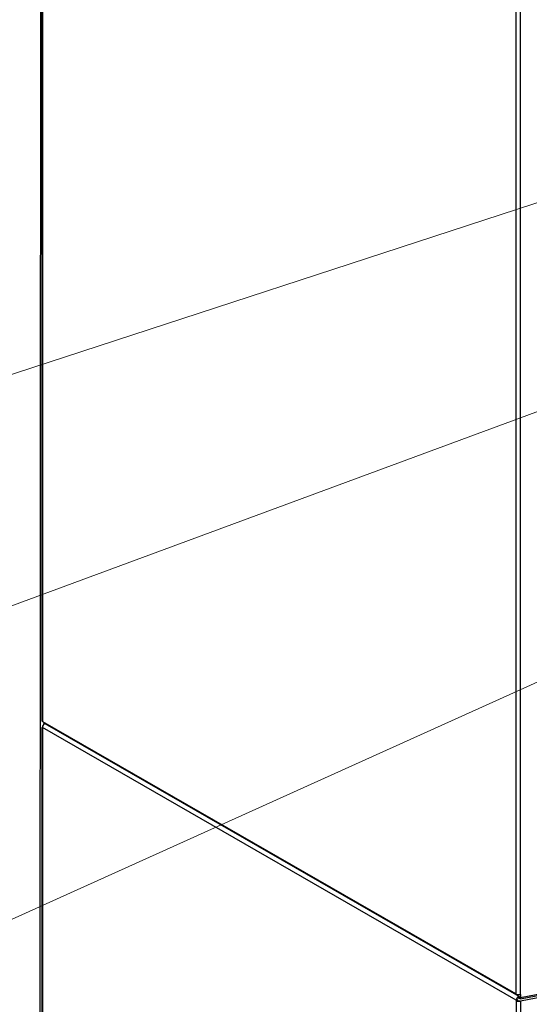
# Model space of a CAD drawing. Extents: x 37.3 to 53.6, y 21.1 to 31.2.
# Drawn here: x 39.7 to 40.6, y 24.6 to 26.3 of the extents above; entities that cross this region are included whole.
import ezdxf

# ---------------------------------------------------------------- set-up
doc = ezdxf.new("R2010")
doc.units = 0
doc.header["$LTSCALE"] = 0.2
doc.header["$MEASUREMENT"] = 0
doc.layers.get('0').update_dxf_attribs({"linetype": 'CONTINUOUS'})
doc.dimstyles.get("Standard").update_dxf_attribs({"dimtxt": 0.18, "dimasz": 0.18, "dimexe": 0.18, "dimexo": 0.0625, "dimgap": 0.09, "dimtad": 0, "dimtih": 1, "dimtoh": 1, "dimdec": 4, "dimzin": 0, "dimtxsty": 'STANDARD', "dimcen": 0.09, "dimazin": 3, "dimtfac": 1, "dimtdec": 4, "dimtofl": 0, "dimtmove": 0, "dimatfit": 3, "dimtolj": 1, "dimtzin": 0})

# ---------------------------------------------------------------- blocks, each defined once
blk = doc.blocks.new('A$C52C5184D')
at = {"color": 7, "linetype": 'CONTINUOUS'}
for p, q in [((0.0663, 5.9563), (0.0642, 2.232)), ((0.0683, 5.9609), (0.0683, 3.935)), ((0.069, 5.9599), (0.069, 3.934)), ((0.894, 3.4589), (0.894, 5.4848)), ((0.9015, 3.4583), (0.9015, 5.4842)), ((0.069, 3.934), (0.8926, 3.4597)), ((0.0711, 3.9313), (0.0731, 3.9317)), ((0.0738, 3.9297), (0.0711, 3.9313)), ((0.0735, 3.9299), (0.0735, 3.9297)), ((0.8988, 3.4546), (0.0738, 3.9297)), ((0.0683, 3.9232), (0.0683, 1.4757)), ((0.894, 3.4485), (0.069, 3.9236)), ((0.069, 3.9236), (0.069, 3.9223)), ((0.069, 3.9223), (0.069, 1.4748)), ((0.0711, 3.9287), (0.0718, 3.9289)), ((0.0714, 3.9285), (0.0711, 3.9287)), ((0.9015, 3.453), (0.9685, 3.4659)), ((0.8926, 3.4597), (0.894, 3.4589)), ((0.8964, 3.449), (0.8942, 3.4502)), ((0.8963, 3.4534), (0.8988, 3.452)), ((0.8964, 3.449), (0.8964, 3.4477)), ((0.8988, 3.4546), (0.9015, 3.453)), ((0.8988, 3.452), (0.9015, 3.4504)), ((0.9015, 3.453), (0.9667, 3.4656)), ((0.9015, 3.4504), (0.9685, 3.4633)), ((0.9015, 3.4583), (0.9015, 3.453)), ((0.9407, 3.454), (0.9015, 3.4465)), ((0.9015, 3.453), (0.9015, 3.4504)), ((0.894, 3.4485), (0.894, 3.4472)), ((0.894, 3.4472), (0.894, 0.9997)), ((0.8964, 3.4477), (0.8964, 3.4465)), ((0.9002, 3.4473), (0.9002, 3.4463)), ((0.9015, 3.4465), (0.9015, 0.9999))]:
    blk.add_line(p, q, dxfattribs=at)
for centre, radius, start, end in [((0.0695, 3.9351), 0.00116, 188.353, 249.374), ((0.0754, 3.9236), 0.00632, 103.9869, 180.0578), ((0.0694, 3.9232), 0.000983, 108.4205, 249.9602), ((0.8988, 3.4708), 0.0128, 247.6805, 282.1372), ((0.9003, 3.4485), 0.00632, 103.9869, 180.0578), ((0.8988, 3.459), 0.0128, 247.6805, 282.1372), ((0.8988, 3.4536), 0.00641, 247.6811, 282.1366)]:
    blk.add_arc(centre, radius, start, end, dxfattribs=at)

msp = doc.modelspace()

# ---------------------------------------------------------------- block references
msp.add_blockref('A$C52C5184D', (39.717, 21.1466))

# ---------------------------------------------------------------- leaders
at = {"annotation_type": 0, "has_hookline": 1, "hookline_direction": 1}
for points, text_width in [([(41.3416, 26.211), (38.8279, 25.3898), (38.5779, 25.3898)], 0.9064), ([(41.2111, 25.8293), (38.8229, 24.9453), (38.5729, 24.9453)], 0.495), ([(41.6279, 25.5931), (38.9253, 24.3701), (38.6753, 24.3701)], 1.08), ([(41.5653, 25.0209), (38.9216, 23.689), (38.6716, 23.689)], 1.3307)]:
    msp.add_leader(points, dimstyle='STANDARD', override={"dimtxt": 0.1, "dimasz": 0.25, "dimexe": 0.06, "dimtad": 0, "dimlwd": 0, "dimlwe": 0}, dxfattribs=dict(at, text_width=text_width))

doc.saveas('drawing.dxf')
